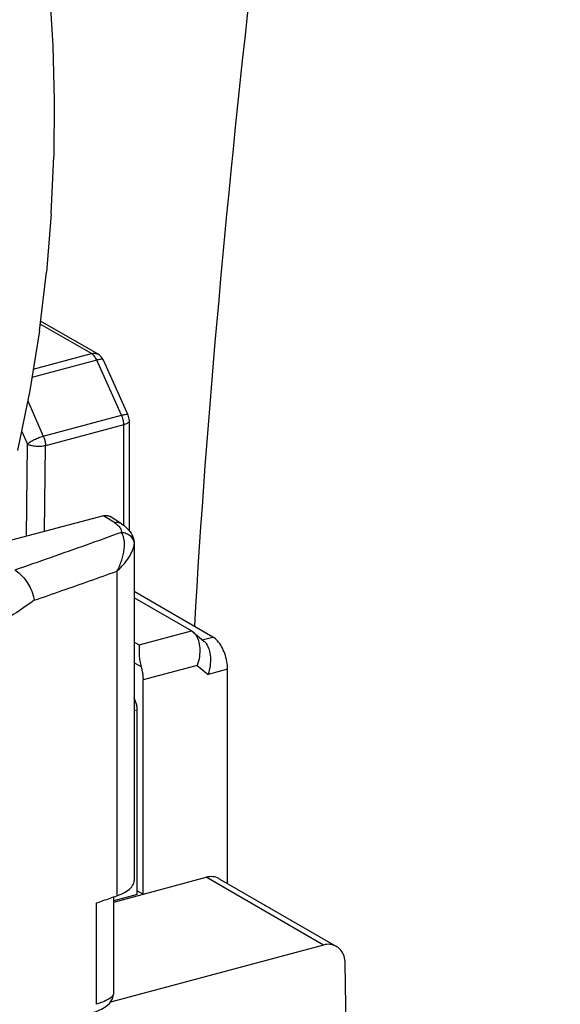
# Model space of a CAD drawing. Extents: x -191 to 726, y -820 to -148.
# Drawn here: x 52 to 73, y -595 to -557 of the extents above; entities that cross this region are included whole.
import ezdxf

# ---------------------------------------------------------------- set-up
doc = ezdxf.new("R2010")
doc.units = 0
doc.header["$LTSCALE"] = 1.21
doc.header["$MEASUREMENT"] = 0
doc.layers.get('0').update_dxf_attribs({"linetype": 'CONTINUOUS'})

msp = doc.modelspace()

# ---------------------------------------------------------------- linework, layer by layer
for p, q in [((53.57115, -555.47218), (53.69653, -557.52304)), ((53.69653, -557.52304), (53.75341, -559.63373)), ((53.75341, -559.63373), (53.7362, -561.79705)), ((53.63925, -564.00573), (53.7362, -561.79705)), ((53.63925, -564.00573), (53.4569, -566.25248)), ((53.18345, -568.53001), (53.4569, -566.25248)), ((55.44629, -569.4314), (53.22898, -568.15075)), ((53.18345, -568.53001), (52.81315, -570.83094)), ((55.19622, -569.4047), (53.21576, -568.26085)), ((55.39527, -569.65431), (52.89463, -570.32463)), ((52.94559, -570.00801), (55.19622, -569.4047)), ((56.35641, -571.77884), (55.39527, -569.65431)), ((56.6129, -571.78281), (55.65177, -569.65828)), ((52.81315, -570.83094), (52.34026, -573.14784)), ((52.73163, -571.23035), (53.33318, -572.58924)), ((53.33318, -572.58924), (56.35641, -571.77884)), ((56.65735, -571.98898), (56.6129, -571.78281)), ((56.43886, -572.15149), (53.41563, -572.9619)), ((56.43886, -576.05035), (56.43886, -572.15149)), ((56.65735, -576.25982), (56.65735, -571.9889)), ((52.49445, -572.39241), (52.72094, -572.90405)), ((52.67919, -576.46238), (52.72094, -572.90405)), ((53.37676, -576.27539), (53.41563, -572.9619)), ((55.65374, -575.66502), (52.11077, -576.61475)), ((56.0898, -575.94175), (55.65374, -575.66502)), ((56.34791, -575.97331), (55.91407, -575.69799)), ((56.84022, -576.76427), (56.84034, -576.7555)), ((56.84034, -576.75486), (56.84034, -589.75774)), ((56.17668, -577.80503), (56.17668, -590.34325)), ((59.88555, -580.35006), (56.84034, -578.59123)), ((59.05911, -580.11192), (56.84034, -578.83042)), ((57.03433, -580.65469), (59.05911, -580.11192)), ((59.05911, -580.11192), (59.12117, -580.15579)), ((59.1241, -580.15815), (59.53732, -580.50705)), ((56.84034, -580.54265), (57.03433, -580.65469)), ((59.47233, -580.46082), (59.88555, -580.35006)), ((57.1087, -581.50674), (56.84034, -581.35175)), ((59.27981, -581.44821), (57.18413, -582.00998)), ((59.27981, -581.44821), (59.69303, -581.79711)), ((60.44857, -581.59458), (59.69303, -581.79711)), ((60.44857, -589.87231), (60.44857, -581.59458)), ((57.18413, -590.28399), (57.18413, -582.00998)), ((56.96254, -583.17093), (56.84034, -583.20369)), ((56.96254, -590.29578), (56.96254, -583.17093)), ((56.05253, -590.58732), (59.62214, -589.63045)), ((64.14982, -592.24552), (59.62214, -589.63045)), ((60.12228, -589.68385), (64.65299, -592.30067)), ((56.96254, -590.156), (57.18413, -590.28399)), ((56.96254, -590.29578), (56.05253, -590.53971)), ((56.05253, -594.10792), (56.05253, -590.38705)), ((55.38259, -594.53593), (55.38259, -590.62266)), ((64.14982, -592.24552), (55.92815, -594.44941)), ((65.21371, -606.96812), (64.99099, -592.95184))]:
    msp.add_line(p, q)
msp.add_lwpolyline([(55.19691, -594.86676), (55.36841, -594.80954), (55.5777, -594.72284), (55.74809, -594.62658), (55.89448, -594.50141), (56.0069, -594.32779), (56.05251, -594.10642)])
at = {"linetype": 'Continuous'}
for points, knots in [([(-92.02377, -729.07879), (-110.58271, -722.07298), (-105.76883, -686.00826), (-100.95496, -649.94353), (-99.01129, -626.23551), (-96.16259, -591.48843), (-115.96596, -545.47285), (-86.00926, -506.85644), (-39.08101, -526.07306), (-1.77438, -497.70284), (42.14839, -479.40516), (53.08195, -486.33558), (53.2793, -486.46887)], [434.03677016, 434.03677016, 434.03677016, 434.03677016, 486.28742429, 486.28742429, 486.28742429, 532.9323828, 554.6514768, 580.21535516, 607.4393919, 639.20670288, 674.79135739, 675.45953647, 675.45953647, 675.45953647, 675.45953647]), ([(66.80526, -656.53357), (70.49972, -674.24013), (76.4648, -712.49385), (5.61874, -710.07177), (-36.56492, -721.86967), (-110.32528, -743.64202), (-102.88182, -687.87692), (-98.01468, -651.41311), (-96.071, -627.70509), (-93.22231, -592.958), (-113.02568, -546.94242), (-83.06898, -508.32602), (-36.14073, -527.54263), (1.1659, -499.17242), (72.99241, -469.25038), (62.59125, -540.08345), (59.62917, -571.80407), (59.16698, -579.93503)], [474.11125694, 474.11125694, 474.11125694, 474.11125694, 522.76769626, 577.85895905, 642.30380192, 686.59837839, 770.27928007, 770.27928007, 770.27928007, 844.16489436, 878.56793925, 919.06112257, 962.18399677, 1012.50341737, 1068.8695101, 1138.37663612, 1164.18903028, 1164.18903028, 1164.18903028, 1164.18903028])]:
    msp.add_open_spline(points, degree=3, knots=knots, dxfattribs=at)
for points, knots in [([(55.19622, -569.4047), (55.24692, -569.39111), (55.3359, -569.3847), (55.41757, -569.41514), (55.44615, -569.43153)], [0, 0, 0, 0, 0.157478102, 0.256287511, 0.256287511, 0.256287511, 0.256287511]), ([(55.39527, -569.65431), (55.37857, -569.61737), (55.35569, -569.57488), (55.3287, -569.53521), (55.3244, -569.52914)], [0, 0, 0, 0, 0.121610766, 0.143934478, 0.143934478, 0.143934478, 0.143934478]), ([(55.64807, -569.66018), (55.64357, -569.65143), (55.61634, -569.61819), (55.51529, -569.63022), (55.44209, -569.64176), (55.39527, -569.65431)], [0, 0, 0, 0, 0.029520264, 0.120934008, 0.266331148, 0.266331148, 0.266331148, 0.266331148]), ([(55.65177, -569.65828), (55.62714, -569.60385), (55.58522, -569.54328), (55.53296, -569.49458), (55.52411, -569.4869)], [0, 0, 0, 0, 0.179236888, 0.214375709, 0.214375709, 0.214375709, 0.214375709]), ([(56.35641, -571.77884), (56.40322, -571.76629), (56.47643, -571.75475), (56.57748, -571.74272), (56.6047, -571.77596), (56.6092, -571.78471)], [0, 0, 0, 0, 0.145397138, 0.236810884, 0.266331147, 0.266331147, 0.266331147, 0.266331147]), ([(56.43886, -572.15149), (56.43886, -572.10987), (56.43189, -572.02476), (56.40402, -571.89946), (56.37414, -571.81803), (56.35641, -571.77884)], [0, 0, 0, 0, 0.124879815, 0.255059941, 0.38410228, 0.38410228, 0.38410228, 0.38410228]), ([(56.65516, -571.98899), (56.65521, -572.00146), (56.64709, -572.04925), (56.56241, -572.1109), (56.48612, -572.13883), (56.43886, -572.15149)], [0, 0, 0, 0, 0.037422989, 0.139608218, 0.286392041, 0.286392041, 0.286392041, 0.286392041]), ([(52.72094, -572.90405), (52.7532, -572.87049), (52.83842, -572.80563), (52.98638, -572.72007), (53.15537, -572.64424), (53.27446, -572.60434), (53.33318, -572.58924)], [0, 0, 0, 0, 0.139663037, 0.318528652, 0.512439902, 0.694326959, 0.694326959, 0.694326959, 0.694326959]), ([(53.33318, -572.58924), (53.35091, -572.62843), (53.38079, -572.70986), (53.40866, -572.83516), (53.41563, -572.92027), (53.41563, -572.9619)], [0, 0, 0, 0, 0.129042342, 0.259222468, 0.384102283, 0.384102283, 0.384102283, 0.384102283]), ([(53.41563, -572.9619), (53.35728, -572.97669), (53.2326, -572.9945), (53.04544, -572.9934), (52.87079, -572.9663), (52.76423, -572.92905), (52.72094, -572.90405)], [0, 0, 0, 0, 0.180604417, 0.375599476, 0.559508952, 0.709500802, 0.709500802, 0.709500802, 0.709500802]), ([(55.65374, -575.66502), (55.69502, -575.65396), (55.7793, -575.64481), (55.86791, -575.67058), (55.90822, -575.6943), (55.91385, -575.69788)], [0, 0, 0, 0, 0.12818968, 0.248414102, 0.268441334, 0.268441334, 0.268441334, 0.268441334]), ([(56.0898, -575.94175), (56.14186, -575.97478), (56.23201, -576.04303), (56.3018, -576.13445), (56.32266, -576.1806)], [0, 0, 0, 0, 0.184965495, 0.336908286, 0.336908286, 0.336908286, 0.336908286]), ([(56.34787, -575.97332), (56.34231, -575.96977), (56.30253, -575.94636), (56.21448, -575.92133), (56.13098, -575.93074), (56.08984, -575.94177)], [0, 0, 0, 0, 0.019773963, 0.138406452, 0.266170756, 0.266170756, 0.266170756, 0.266170756]), ([(56.52319, -576.10441), (56.56031, -576.13736), (56.67052, -576.24809), (56.80383, -576.46372), (56.84034, -576.66358), (56.84032, -576.75549)], [0, 0, 0, 0, 0.148904798, 0.467801175, 0.743556047, 0.743556047, 0.743556047, 0.743556047]), ([(56.35006, -576.30834), (55.89532, -576.47317), (54.98284, -576.80135), (53.60849, -577.28812), (52.68853, -577.60897), (52.22709, -577.76867)], [0, 0, 0, 0, 1.45108479, 2.90909855, 4.37398663, 4.37398663, 4.37398663, 4.37398663]), ([(56.17671, -577.80498), (56.21551, -577.73614), (56.28472, -577.59672), (56.36612, -577.38388), (56.42328, -577.17615), (56.4573, -576.98), (56.46933, -576.80066), (56.46262, -576.64201), (56.43931, -576.50663), (56.40286, -576.3962), (56.36887, -576.33398), (56.35007, -576.30833)], [0, 0, 0, 0, 0.23704693, 0.4660469, 0.68264512, 0.88237758, 1.06228086, 1.22085408, 1.35766631, 1.47303883, 1.56843405, 1.56843405, 1.56843405, 1.56843405]), ([(56.35006, -576.30834), (56.41411, -576.30979), (56.54126, -576.33503), (56.70349, -576.43559), (56.81376, -576.5854), (56.84018, -576.70564), (56.8402, -576.76428)], [0, 0, 0, 0, 0.192209712, 0.379540928, 0.560186404, 0.736095282, 0.736095282, 0.736095282, 0.736095282]), ([(56.17668, -577.80505), (56.28391, -577.70747), (56.47015, -577.51882), (56.67871, -577.22655), (56.79939, -576.97939), (56.83853, -576.82633), (56.84022, -576.76427)], [0, 0, 0, 0, 0.43495951, 0.79231205, 1.07167135, 1.2579066, 1.2579066, 1.2579066, 1.2579066]), ([(52.22707, -577.76866), (52.30073, -577.80523), (52.44634, -577.90935), (52.63524, -578.11534), (52.79732, -578.3671), (52.91853, -578.64299), (52.96602, -578.83736), (52.97889, -578.93309)], [0, 0, 0, 0, 0.24668754, 0.53012295, 0.83456903, 1.14074964, 1.43052261, 1.43052261, 1.43052261, 1.43052261]), ([(52.97877, -578.93298), (53.33609, -578.80916), (54.04901, -578.56081), (55.11499, -578.18481), (55.82337, -577.93191), (56.17668, -577.80503)], [0, 0, 0, 0, 1.1345042, 2.26481084, 3.39101664, 3.39101664, 3.39101664, 3.39101664]), ([(52.97877, -578.93298), (52.27475, -579.4432), (51.46057, -579.95382), (50.60948, -580.38921), (50.53209, -580.42802)], [0, 0, 0, 0, 2.60838495, 2.86811158, 2.86811158, 2.86811158, 2.86811158]), ([(59.21314, -580.25732), (59.26198, -580.32617), (59.33716, -580.49675), (59.3838, -580.78691), (59.36957, -581.11391), (59.3176, -581.33657), (59.27981, -581.44821)], [0, 0, 0, 0, 0.25323437, 0.54816555, 0.87566641, 1.22924387, 1.22924387, 1.22924387, 1.22924387]), ([(57.03433, -580.65469), (57.03136, -580.72162), (57.02815, -580.85767), (57.03479, -581.06451), (57.0567, -581.28274), (57.08633, -581.43056), (57.1087, -581.50674)], [0, 0, 0, 0, 0.200993429, 0.408102027, 0.620386684, 0.858589779, 0.858589779, 0.858589779, 0.858589779]), ([(59.62636, -580.60622), (59.6752, -580.67507), (59.7504, -580.84565), (59.79707, -581.13581), (59.7828, -581.46282), (59.73083, -581.68547), (59.69303, -581.79711)], [0, 0, 0, 0, 0.25324304, 0.54818059, 0.87567838, 1.2292564, 1.2292564, 1.2292564, 1.2292564]), ([(60.44857, -581.59458), (60.44857, -581.49381), (60.42835, -581.28866), (60.34989, -580.99245), (60.22926, -580.72174), (60.07774, -580.5007), (59.95125, -580.388), (59.88555, -580.35006)], [0, 0, 0, 0, 0.30229264, 0.61465276, 0.91588741, 1.18677963, 1.4143658, 1.4143658, 1.4143658, 1.4143658]), ([(57.1087, -581.50674), (57.12506, -581.56245), (57.15255, -581.67451), (57.17802, -581.84292), (57.18413, -581.95504), (57.18413, -582.00998)], [0, 0, 0, 0, 0.174196316, 0.345560426, 0.510358748, 0.510358748, 0.510358748, 0.510358748]), ([(56.96254, -583.17093), (56.96254, -583.12055), (56.95242, -583.01797), (56.91321, -582.86989), (56.86985, -582.77262), (56.84304, -582.72598), (56.84123, -582.72288)], [0, 0, 0, 0, 0.151146319, 0.30732638, 0.457943708, 0.468720695, 0.468720695, 0.468720695, 0.468720695]), ([(56.17668, -590.34325), (56.28538, -590.30483), (56.47719, -590.22227), (56.70693, -590.06075), (56.82489, -589.89398), (56.83921, -589.78961), (56.83922, -589.75776)], [0, 0, 0, 0, 0.345879454, 0.622169817, 0.836863883, 0.932410396, 0.932410396, 0.932410396, 0.932410396]), ([(60.12209, -589.68377), (60.1175, -589.68111), (60.04308, -589.63943), (59.87369, -589.59), (59.70495, -589.60826), (59.62213, -589.63046)], [0, 0, 0, 0, 0.01590501, 0.255926134, 0.513159819, 0.513159819, 0.513159819, 0.513159819]), ([(55.38259, -590.62266), (55.47095, -590.59171), (55.64755, -590.52974), (55.91225, -590.4366), (56.08857, -590.37438), (56.17668, -590.34325)], [0, 0, 0, 0, 0.28086731, 0.561470226, 0.84180844, 0.84180844, 0.84180844, 0.84180844]), ([(64.65276, -592.30055), (64.64799, -592.29779), (64.57258, -592.25558), (64.40233, -592.20539), (64.23262, -592.22332), (64.14985, -592.24551)], [0, 0, 0, 0, 0.016521213, 0.25929433, 0.516359937, 0.516359937, 0.516359937, 0.516359937]), ([(64.99099, -592.95186), (64.98951, -592.85867), (64.96244, -592.67844), (64.84326, -592.44747), (64.71819, -592.33839), (64.65276, -592.30055)], [0, 0, 0, 0, 0.27961706, 0.537265843, 0.764040277, 0.764040277, 0.764040277, 0.764040277]), ([(56.04935, -594.10646), (56.04866, -594.13045), (56.02877, -594.21129), (55.89076, -594.32034), (55.67173, -594.43638), (55.48635, -594.50289), (55.38259, -594.53593)], [0, 0, 0, 0, 0.071989402, 0.239640704, 0.49854533, 0.825196419, 0.825196419, 0.825196419, 0.825196419])]:
    msp.add_open_spline(points, degree=3, knots=knots)
for points in [[(55.26908, -569.46245), (55.24732, -569.44038), (55.22305, -569.4202), (55.19622, -569.4047)], [(55.3244, -569.52914), (55.30773, -569.50555), (55.28935, -569.48302), (55.26908, -569.46245)], [(55.52411, -569.4869), (55.50014, -569.46608), (55.47406, -569.44748), (55.44658, -569.43158)], [(56.34789, -575.97329), (56.4095, -576.01239), (56.46862, -576.05597), (56.52319, -576.10441)], [(56.32266, -576.1806), (56.3406, -576.22028), (56.35124, -576.26481), (56.35006, -576.30834)], [(59.12115, -580.15582), (59.156, -580.18532), (59.18672, -580.22007), (59.21314, -580.25732)], [(59.53449, -580.50482), (59.56929, -580.5343), (59.59998, -580.56902), (59.62636, -580.60622)]]:
    msp.add_open_spline(points, degree=3)

doc.saveas('drawing.dxf')
